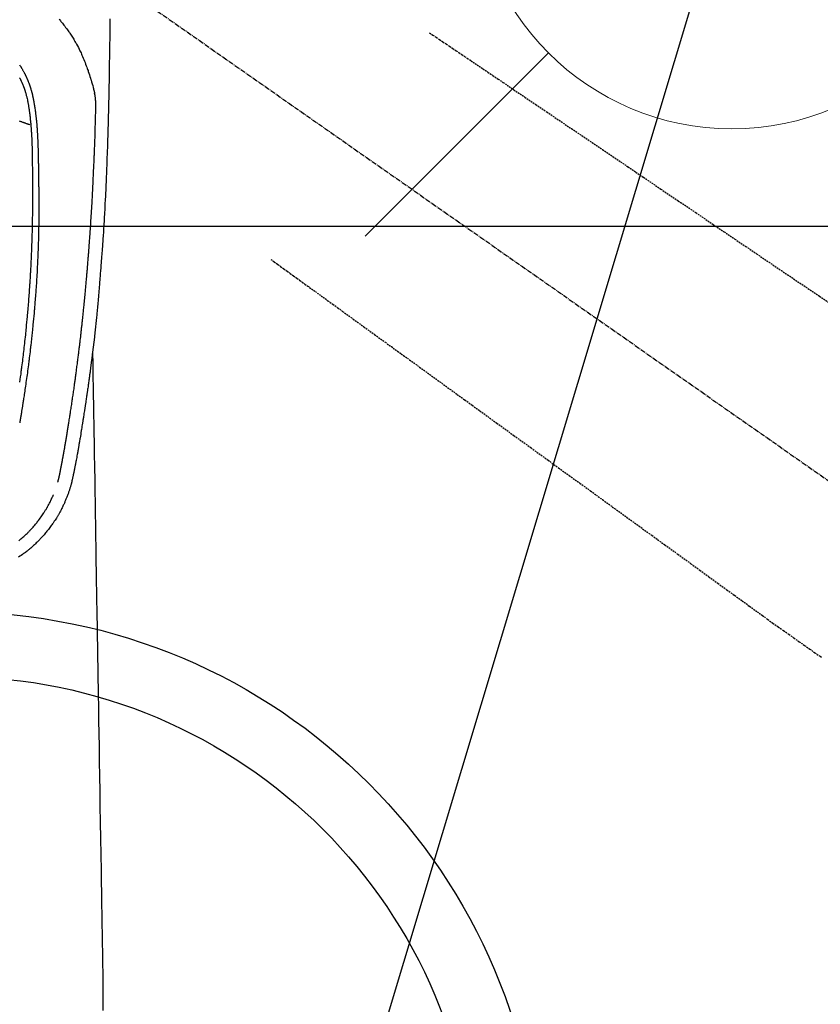
# Model space of a CAD drawing. Units: millimetres. Extents: x -109 to 26472, y -120 to 8847.
# Drawn here: x 15569 to 15692, y 7118 to 7270 of the extents above; entities that cross this region are included whole.
import ezdxf

# ---------------------------------------------------------------- set-up
doc = ezdxf.new("R2010")
doc.units = ezdxf.units.MM
doc.linetypes.add('CENTER2', pattern=[1.125, 0.75, -0.125, 0.125, -0.125])
doc.linetypes.add('HIDDEN', pattern=[0.375, 0.25, -0.125])
for name, color, linetype in [('126-甲板', 2, 'Continuous'), ('150-機器', 8, 'Continuous'), ('160-文字', 254, 'Continuous')]:
    doc.layers.add(name, color=color, linetype=linetype)
doc.styles.add('KH001', font='txt')
doc.dimstyles.new('KH1xx030', dxfattribs={"dimscale": 30, "dimtxt": 2, "dimasz": 0.6, "dimexe": 0.3, "dimexo": 1.2, "dimgap": 0.5, "dimtad": 3, "dimdec": 1, "dimdsep": 46, "dimlunit": 6, "dimtxsty": 'KH001', "dimblk": 'DOT', "dimcen": 1, "dimdle": 1, "dimclrd": 256, "dimclre": 256, "dimclrt": 256, "dimadec": 0, "dimazin": 0, "dimtfac": 1, "dimtdec": 1, "dimtix": 1, "dimtmove": 2, "dimatfit": 3, "dimldrblk": 'CLOSEDBLANK', "dimfxl": 1, "dimtolj": 1, "dimtzin": 0, "dimlwd": -1, "dimlwe": -1, "dimarcsym": 0})

# ---------------------------------------------------------------- blocks, each defined once
blk = doc.blocks.new('F402_H')
at = {"layer": '150-機器', "color": 13, "linetype": 'CENTER2'}
blk.add_line((0, 0), (-244.02, -170.86), dxfattribs=at)
at = {"layer": '150-機器', "color": 13, "linetype": 'Continuous'}
for points in [[(-24.04, -23.13), (-24.03, -23.55), (-24.03, -23.96), (-24.02, -24.38), (-24.02, -24.79), (-24.01, -25.53), (-24, -26.27), (-23.99, -27.01), (-23.97, -27.75), (-23.97, -28.11), (-23.96, -28.47), (-23.96, -28.83), (-23.95, -29.19), (-23.94, -29.77), (-23.93, -30.34), (-23.92, -30.91), (-23.91, -31.49), (-23.91, -31.97), (-23.9, -32.45), (-23.89, -32.92), (-23.88, -33.4), (-23.87, -33.89), (-23.86, -34.37), (-23.85, -34.85), (-23.84, -35.33), (-23.82, -36.03), (-23.81, -36.74), (-23.79, -37.44), (-23.77, -38.14), (-23.77, -38.33), (-23.77, -38.51), (-23.76, -38.7), (-23.76, -38.89), (-23.75, -39.14), (-23.75, -39.4), (-23.74, -39.66), (-23.73, -39.92), (-23.73, -40.25), (-23.72, -40.59), (-23.71, -40.93), (-23.69, -41.26), (-23.68, -41.7), (-23.67, -42.13), (-23.65, -42.56), (-23.64, -42.99), (-23.62, -43.51), (-23.6, -44.04), (-23.58, -44.56), (-23.56, -45.08), (-23.54, -45.71), (-23.52, -46.33), (-23.49, -46.95), (-23.47, -47.57), (-23.45, -47.96), (-23.44, -48.34), (-23.42, -48.73), (-23.4, -49.11), (-23.38, -49.59), (-23.36, -50.08), (-23.33, -50.56), (-23.31, -51.04), (-23.27, -51.75), (-23.23, -52.46), (-23.19, -53.18), (-23.15, -53.89), (-23.13, -54.18), (-23.12, -54.47), (-23.1, -54.76), (-23.08, -55.06), (-23.05, -55.58), (-23.02, -56.1), (-22.98, -56.62), (-22.95, -57.15), (-22.92, -57.53), (-22.89, -57.91), (-22.87, -58.3), (-22.84, -58.68), (-22.82, -58.97), (-22.8, -59.26), (-22.78, -59.55), (-22.75, -59.84), (-22.73, -60.17), (-22.7, -60.5), (-22.68, -60.84), (-22.65, -61.17), (-22.62, -61.61), (-22.58, -62.04), (-22.55, -62.47), (-22.51, -62.9), (-22.48, -63.19), (-22.46, -63.48), (-22.43, -63.76), (-22.41, -64.05), (-22.36, -64.68), (-22.32, -65.3), (-22.28, -65.93), (-22.23, -66.56), (-22.18, -67.1), (-22.13, -67.64), (-22.07, -68.17), (-22.01, -68.71), (-21.99, -68.93), (-21.97, -69.15), (-21.95, -69.38), (-21.92, -69.6), (-21.9, -69.84), (-21.87, -70.08), (-21.85, -70.32), (-21.82, -70.56), (-21.79, -70.8), (-21.77, -71.04), (-21.74, -71.27), (-21.71, -71.51), (-21.63, -72.29), (-21.54, -73.06), (-21.45, -73.84), (-21.35, -74.61), (-21.33, -74.77), (-21.31, -74.93), (-21.29, -75.1), (-21.27, -75.26), (-21.26, -75.36), (-21.25, -75.47), (-21.23, -75.57), (-21.22, -75.68), (-21.21, -75.79), (-21.19, -75.9), (-21.18, -76.01), (-21.16, -76.12), (-21.15, -76.22), (-21.14, -76.33), (-21.12, -76.43), (-21.11, -76.54), (-21.1, -76.63), (-21.08, -76.72), (-21.07, -76.82), (-21.06, -76.91), (-21.04, -77.03), (-21.03, -77.15), (-21.01, -77.28), (-21, -77.4), (-20.98, -77.54), (-20.96, -77.69), (-20.94, -77.83), (-20.92, -77.97), (-20.9, -78.13), (-20.88, -78.28), (-20.86, -78.43), (-20.84, -78.58), (-20.81, -78.76), (-20.79, -78.93), (-20.77, -79.1), (-20.74, -79.28), (-20.73, -79.4), (-20.71, -79.52), (-20.69, -79.65), (-20.67, -79.77), (-20.65, -79.96), (-20.62, -80.15), (-20.59, -80.34), (-20.56, -80.53), (-20.55, -80.63), (-20.54, -80.72), (-20.52, -80.82), (-20.51, -80.92), (-20.49, -81.03), (-20.48, -81.15), (-20.46, -81.27), (-20.44, -81.38), (-20.42, -81.56), (-20.39, -81.74), (-20.36, -81.92), (-20.34, -82.1), (-20.31, -82.25), (-20.29, -82.41), (-20.27, -82.56), (-20.24, -82.71), (-20.23, -82.82), (-20.21, -82.93), (-20.19, -83.04), (-20.18, -83.15), (-20.16, -83.28), (-20.14, -83.41), (-20.12, -83.54), (-20.1, -83.67), (-20.06, -83.89), (-20.03, -84.1), (-20, -84.32), (-19.96, -84.54), (-19.94, -84.68), (-19.92, -84.83), (-19.9, -84.97), (-19.87, -85.11), (-19.85, -85.23), (-19.83, -85.35), (-19.82, -85.47), (-19.8, -85.59), (-19.76, -85.82), (-19.72, -86.04), (-19.69, -86.27), (-19.65, -86.49), (-19.64, -86.55), (-19.63, -86.61), (-19.62, -86.67), (-19.61, -86.74), (-19.56, -87.02), (-19.52, -87.31), (-19.47, -87.6), (-19.42, -87.89), (-19.41, -87.95), (-19.4, -88), (-19.39, -88.06), (-19.38, -88.12), (-19.35, -88.28), (-19.33, -88.44), (-19.3, -88.59), (-19.28, -88.75), (-19.26, -88.84), (-19.24, -88.94), (-19.23, -89.03), (-19.21, -89.13), (-19.19, -89.24), (-19.17, -89.35), (-19.16, -89.45), (-19.14, -89.56), (-19.11, -89.71), (-19.09, -89.86), (-19.06, -90.01), (-19.03, -90.15), (-19.02, -90.22), (-19.01, -90.29), (-19, -90.36), (-18.99, -90.42), (-18.95, -90.64), (-18.91, -90.85), (-18.87, -91.07), (-18.83, -91.28), (-18.81, -91.37), (-18.79, -91.46), (-18.78, -91.55), (-18.76, -91.64), (-18.74, -91.73), (-18.72, -91.83), (-18.7, -91.93), (-18.69, -92.02), (-18.67, -92.09), (-18.66, -92.17), (-18.64, -92.24), (-18.63, -92.31), (-18.61, -92.41), (-18.59, -92.51), (-18.57, -92.61), (-18.55, -92.71), (-18.53, -92.79), (-18.52, -92.86), (-18.5, -92.93), (-18.49, -93.01), (-18.46, -93.11), (-18.44, -93.21), (-18.42, -93.32), (-18.4, -93.42), (-18.39, -93.47), (-18.38, -93.51), (-18.37, -93.56), (-18.36, -93.61), (-18.34, -93.7), (-18.32, -93.8), (-18.3, -93.89), (-18.28, -93.99), (-18.27, -94.04), (-18.26, -94.09), (-18.25, -94.14), (-18.24, -94.19), (-18.23, -94.25), (-18.21, -94.32), (-18.2, -94.38), (-18.18, -94.44), (-18.17, -94.49), (-18.16, -94.54), (-18.15, -94.59), (-18.14, -94.64), (-18.13, -94.68), (-18.12, -94.71), (-18.11, -94.74), (-18.1, -94.78), (-18.09, -94.81), (-18.08, -94.85), (-18.08, -94.88), (-18.07, -94.92)], [(-16.18, -23.2), (-16.28, -23.32), (-16.38, -23.44), (-16.48, -23.55), (-16.58, -23.67), (-16.7, -23.82), (-16.82, -23.97), (-16.94, -24.12), (-17.06, -24.27), (-17.2, -24.46), (-17.34, -24.64), (-17.47, -24.83), (-17.61, -25.02), (-17.69, -25.14), (-17.77, -25.26), (-17.85, -25.37), (-17.93, -25.49), (-18.04, -25.65), (-18.14, -25.8), (-18.24, -25.96), (-18.34, -26.12), (-18.44, -26.28), (-18.54, -26.45), (-18.64, -26.62), (-18.74, -26.79), (-18.78, -26.86), (-18.82, -26.93), (-18.86, -27.01), (-18.9, -27.08), (-19.03, -27.33), (-19.16, -27.57), (-19.29, -27.82), (-19.41, -28.07), (-19.49, -28.24), (-19.57, -28.41), (-19.65, -28.58), (-19.72, -28.75), (-19.82, -28.98), (-19.91, -29.2), (-20, -29.43), (-20.09, -29.66), (-20.19, -29.9), (-20.28, -30.14), (-20.37, -30.38), (-20.47, -30.62), (-20.53, -30.79), (-20.59, -30.95), (-20.65, -31.12), (-20.7, -31.29), (-20.79, -31.54), (-20.87, -31.79), (-20.95, -32.04), (-21.03, -32.29), (-21.05, -32.36), (-21.08, -32.44), (-21.1, -32.51), (-21.12, -32.59), (-21.2, -32.87), (-21.29, -33.16), (-21.37, -33.44), (-21.44, -33.73), (-21.48, -33.88), (-21.52, -34.03), (-21.56, -34.18), (-21.6, -34.33), (-21.62, -34.4), (-21.63, -34.48), (-21.65, -34.56), (-21.67, -34.63)], [(-10.08, -30.26), (-10.15, -30.35), (-10.21, -30.44), (-10.27, -30.53), (-10.28, -30.56), (-10.3, -30.58), (-10.31, -30.6), (-10.33, -30.62), (-10.36, -30.67), (-10.38, -30.72), (-10.41, -30.77), (-10.44, -30.81), (-10.48, -30.89), (-10.52, -30.96), (-10.56, -31.03), (-10.6, -31.1), (-10.65, -31.18), (-10.69, -31.27), (-10.74, -31.35), (-10.78, -31.44), (-10.81, -31.48), (-10.83, -31.53), (-10.86, -31.58), (-10.88, -31.63), (-10.9, -31.67), (-10.93, -31.71), (-10.95, -31.75), (-10.97, -31.79), (-10.98, -31.83), (-11, -31.87), (-11.02, -31.9), (-11.04, -31.94), (-11.06, -32), (-11.09, -32.06), (-11.12, -32.12), (-11.15, -32.18), (-11.15, -32.19), (-11.16, -32.2), (-11.16, -32.21), (-11.17, -32.22), (-11.19, -32.27), (-11.21, -32.32), (-11.23, -32.37), (-11.25, -32.42), (-11.27, -32.46), (-11.3, -32.51), (-11.32, -32.56), (-11.34, -32.61), (-11.36, -32.66), (-11.38, -32.72), (-11.4, -32.77), (-11.42, -32.82), (-11.45, -32.9), (-11.48, -32.98), (-11.52, -33.06), (-11.55, -33.14), (-11.57, -33.22), (-11.6, -33.29), (-11.63, -33.37), (-11.65, -33.44), (-11.67, -33.48), (-11.68, -33.53), (-11.7, -33.57), (-11.71, -33.62), (-11.73, -33.67), (-11.75, -33.72), (-11.76, -33.76), (-11.78, -33.81), (-11.79, -33.86), (-11.81, -33.91), (-11.82, -33.96), (-11.84, -34.01), (-11.85, -34.08), (-11.87, -34.14), (-11.89, -34.21), (-11.91, -34.27), (-11.92, -34.32), (-11.93, -34.36), (-11.95, -34.4), (-11.96, -34.45), (-11.97, -34.48), (-11.97, -34.51), (-11.98, -34.55), (-11.99, -34.58), (-12.01, -34.64), (-12.02, -34.69), (-12.03, -34.75), (-12.05, -34.8), (-12.06, -34.85), (-12.07, -34.9), (-12.08, -34.95), (-12.09, -35), (-12.11, -35.06), (-12.12, -35.12), (-12.13, -35.18), (-12.15, -35.25), (-12.16, -35.3), (-12.17, -35.36), (-12.18, -35.42), (-12.19, -35.48), (-12.2, -35.51), (-12.21, -35.55), (-12.22, -35.59), (-12.22, -35.63), (-12.24, -35.69), (-12.25, -35.74), (-12.26, -35.8), (-12.27, -35.86), (-12.29, -35.98), (-12.31, -36.1), (-12.33, -36.22), (-12.35, -36.34), (-12.36, -36.41), (-12.37, -36.48), (-12.39, -36.55), (-12.4, -36.63), (-12.41, -36.68), (-12.41, -36.73), (-12.42, -36.78), (-12.43, -36.83), (-12.45, -37), (-12.48, -37.17), (-12.5, -37.34), (-12.53, -37.51), (-12.54, -37.62), (-12.56, -37.74), (-12.57, -37.85), (-12.58, -37.96), (-12.59, -38.05), (-12.6, -38.13), (-12.61, -38.21), (-12.62, -38.3), (-12.63, -38.37), (-12.64, -38.44), (-12.65, -38.51), (-12.66, -38.58), (-12.67, -38.7), (-12.68, -38.82), (-12.69, -38.94), (-12.7, -39.06), (-12.71, -39.14), (-12.72, -39.22), (-12.73, -39.3), (-12.73, -39.38), (-12.74, -39.45), (-12.74, -39.52), (-12.75, -39.59), (-12.76, -39.66), (-12.77, -39.78), (-12.77, -39.89), (-12.78, -40.01), (-12.79, -40.12), (-12.8, -40.19), (-12.8, -40.26), (-12.81, -40.34), (-12.81, -40.41), (-12.82, -40.54), (-12.83, -40.68), (-12.84, -40.82), (-12.85, -40.95), (-12.85, -41.07), (-12.86, -41.18), (-12.86, -41.3), (-12.87, -41.41), (-12.88, -41.53), (-12.88, -41.65), (-12.89, -41.77), (-12.89, -41.89), (-12.9, -41.98), (-12.9, -42.06), (-12.9, -42.14), (-12.91, -42.23), (-12.91, -42.35), (-12.92, -42.47), (-12.92, -42.58), (-12.92, -42.7), (-12.93, -42.78), (-12.93, -42.86), (-12.93, -42.94), (-12.93, -43.01), (-12.94, -43.09), (-12.94, -43.17), (-12.94, -43.25), (-12.94, -43.33), (-12.94, -43.39), (-12.95, -43.45), (-12.95, -43.5), (-12.95, -43.56), (-12.95, -43.61), (-12.95, -43.66), (-12.95, -43.71), (-12.95, -43.75), (-12.96, -43.83), (-12.96, -43.91), (-12.96, -43.99), (-12.96, -44.07), (-12.96, -44.11), (-12.96, -44.16), (-12.96, -44.21), (-12.97, -44.26), (-12.97, -44.33), (-12.97, -44.4), (-12.97, -44.47), (-12.97, -44.54), (-12.97, -44.66), (-12.97, -44.78), (-12.98, -44.9), (-12.98, -45.02), (-12.98, -45.12), (-12.98, -45.22), (-12.98, -45.31), (-12.98, -45.41), (-12.99, -45.5), (-12.99, -45.6), (-12.99, -45.69), (-12.99, -45.79), (-12.99, -45.87), (-12.99, -45.95), (-12.99, -46.03), (-12.99, -46.1), (-12.99, -46.16), (-12.99, -46.21), (-12.99, -46.27), (-13, -46.32), (-13, -46.4), (-13, -46.48), (-13, -46.55), (-13, -46.63), (-13, -46.86), (-13.01, -47.08), (-13.01, -47.31), (-13.01, -47.54), (-13.01, -47.6), (-13.01, -47.66), (-13.01, -47.72), (-13.01, -47.78), (-13.02, -47.99), (-13.02, -48.19), (-13.02, -48.39), (-13.03, -48.6), (-13.03, -48.79), (-13.03, -48.97), (-13.04, -49.16), (-13.04, -49.35), (-13.04, -49.49), (-13.05, -49.64), (-13.05, -49.78), (-13.05, -49.92), (-13.05, -50.01), (-13.05, -50.09), (-13.05, -50.17), (-13.05, -50.26), (-13.05, -50.45), (-13.06, -50.64), (-13.06, -50.84), (-13.06, -51.03), (-13.06, -51.11), (-13.06, -51.2), (-13.06, -51.28), (-13.06, -51.37), (-13.06, -51.51), (-13.06, -51.66), (-13.06, -51.8), (-13.06, -51.94), (-13.06, -52.07), (-13.06, -52.2), (-13.06, -52.33), (-13.06, -52.46), (-13.06, -52.65), (-13.06, -52.85), (-13.06, -53.04), (-13.06, -53.23), (-13.06, -53.47), (-13.05, -53.71), (-13.05, -53.95), (-13.05, -54.19), (-13.05, -54.25), (-13.05, -54.31), (-13.05, -54.36), (-13.05, -54.42), (-13.04, -54.71), (-13.04, -55), (-13.03, -55.29), (-13.03, -55.58), (-13.03, -55.74), (-13.02, -55.89), (-13.02, -56.05), (-13.02, -56.2), (-13.01, -56.45), (-13, -56.7), (-13, -56.95), (-12.99, -57.21), (-12.99, -57.41), (-12.98, -57.61), (-12.97, -57.82), (-12.97, -58.02), (-12.96, -58.24), (-12.95, -58.45), (-12.94, -58.67), (-12.94, -58.88), (-12.93, -59.13), (-12.92, -59.38), (-12.91, -59.63), (-12.9, -59.88), (-12.89, -60.09), (-12.88, -60.29), (-12.87, -60.5), (-12.86, -60.7), (-12.85, -60.91), (-12.84, -61.11), (-12.83, -61.31), (-12.82, -61.52), (-12.81, -61.79), (-12.79, -62.07), (-12.78, -62.34), (-12.76, -62.62), (-12.75, -62.85), (-12.74, -63.07), (-12.72, -63.3), (-12.71, -63.52), (-12.7, -63.64), (-12.69, -63.76), (-12.69, -63.88), (-12.68, -64), (-12.66, -64.31), (-12.64, -64.62), (-12.61, -64.93), (-12.59, -65.25), (-12.58, -65.46), (-12.56, -65.68), (-12.55, -65.89), (-12.53, -66.11), (-12.52, -66.21), (-12.51, -66.31), (-12.51, -66.41), (-12.5, -66.51), (-12.47, -66.89), (-12.44, -67.27), (-12.41, -67.65), (-12.37, -68.02), (-12.36, -68.16), (-12.35, -68.31), (-12.34, -68.45), (-12.33, -68.59), (-12.29, -69.03), (-12.24, -69.48), (-12.2, -69.92), (-12.16, -70.37), (-12.13, -70.65), (-12.1, -70.94), (-12.07, -71.23), (-12.04, -71.52), (-12.02, -71.74), (-12, -71.95), (-11.97, -72.17), (-11.95, -72.39), (-11.93, -72.55), (-11.91, -72.72), (-11.89, -72.89), (-11.88, -73.05), (-11.86, -73.23), (-11.84, -73.41), (-11.81, -73.59), (-11.79, -73.76), (-11.77, -73.97), (-11.75, -74.17), (-11.72, -74.38), (-11.7, -74.58), (-11.66, -74.88), (-11.63, -75.18), (-11.59, -75.48), (-11.55, -75.78), (-11.53, -75.97), (-11.5, -76.17), (-11.48, -76.36), (-11.45, -76.55), (-11.41, -76.86), (-11.37, -77.17), (-11.33, -77.48), (-11.29, -77.79), (-11.25, -78.09), (-11.21, -78.39), (-11.17, -78.69), (-11.13, -78.99), (-11.08, -79.28), (-11.04, -79.56), (-11, -79.85), (-10.96, -80.14), (-10.92, -80.4), (-10.89, -80.65), (-10.85, -80.91), (-10.81, -81.17), (-10.78, -81.37), (-10.75, -81.57), (-10.71, -81.78), (-10.68, -81.98), (-10.66, -82.13), (-10.64, -82.28), (-10.61, -82.43), (-10.59, -82.58), (-10.58, -82.66), (-10.56, -82.75), (-10.55, -82.84), (-10.53, -82.93), (-10.49, -83.19), (-10.45, -83.45), (-10.41, -83.71), (-10.37, -83.97), (-10.34, -84.12), (-10.32, -84.27), (-10.29, -84.42), (-10.27, -84.57), (-10.24, -84.72), (-10.22, -84.87), (-10.19, -85.02), (-10.17, -85.17), (-10.14, -85.34), (-10.11, -85.52)], [(-10.09, -32.24), (-10.12, -32.3), (-10.15, -32.36), (-10.19, -32.42), (-10.22, -32.48), (-10.24, -32.54), (-10.27, -32.59), (-10.3, -32.65), (-10.32, -32.71), (-10.36, -32.78), (-10.39, -32.85), (-10.42, -32.92), (-10.46, -32.99), (-10.48, -33.06), (-10.51, -33.12), (-10.54, -33.18), (-10.56, -33.24), (-10.59, -33.3), (-10.61, -33.36), (-10.63, -33.42), (-10.66, -33.47), (-10.68, -33.53), (-10.7, -33.59), (-10.72, -33.64), (-10.74, -33.7), (-10.76, -33.75), (-10.78, -33.81), (-10.8, -33.86), (-10.82, -33.91), (-10.83, -33.96), (-10.85, -34.02), (-10.87, -34.07), (-10.89, -34.12), (-10.91, -34.19), (-10.93, -34.25), (-10.95, -34.32), (-10.97, -34.38), (-11.01, -34.5), (-11.04, -34.62), (-11.07, -34.73), (-11.1, -34.85), (-11.13, -34.96), (-11.16, -35.08), (-11.19, -35.19), (-11.22, -35.3), (-11.26, -35.47), (-11.3, -35.64), (-11.33, -35.81), (-11.36, -35.97), (-11.39, -36.09), (-11.41, -36.2), (-11.43, -36.32), (-11.45, -36.43), (-11.47, -36.57), (-11.49, -36.72), (-11.51, -36.86), (-11.54, -37), (-11.56, -37.13), (-11.57, -37.26), (-11.59, -37.4), (-11.61, -37.53), (-11.62, -37.6), (-11.63, -37.67), (-11.64, -37.74), (-11.65, -37.82), (-11.67, -37.98), (-11.69, -38.14), (-11.71, -38.3), (-11.72, -38.46), (-11.74, -38.6), (-11.75, -38.74), (-11.77, -38.87), (-11.78, -39.01), (-11.79, -39.15), (-11.81, -39.29), (-11.82, -39.43), (-11.83, -39.57), (-11.84, -39.69), (-11.85, -39.82), (-11.86, -39.94), (-11.87, -40.06), (-11.88, -40.23), (-11.89, -40.39), (-11.9, -40.55), (-11.91, -40.71), (-11.92, -40.87), (-11.93, -41.03), (-11.94, -41.2), (-11.95, -41.36), (-11.96, -41.46), (-11.96, -41.56), (-11.97, -41.66), (-11.97, -41.76), (-11.98, -41.93), (-11.98, -42.1), (-11.99, -42.27), (-12, -42.44), (-12, -42.57), (-12, -42.7), (-12.01, -42.83), (-12.01, -42.97), (-12.02, -43.22), (-12.03, -43.48), (-12.03, -43.73), (-12.04, -43.99), (-12.04, -44.19), (-12.04, -44.4), (-12.05, -44.6), (-12.05, -44.81), (-12.05, -44.96), (-12.05, -45.11), (-12.05, -45.26), (-12.05, -45.41), (-12.05, -45.63), (-12.05, -45.85), (-12.06, -46.07), (-12.06, -46.29), (-12.06, -46.41), (-12.06, -46.53), (-12.06, -46.65), (-12.06, -46.77), (-12.06, -46.87), (-12.06, -46.97), (-12.06, -47.06), (-12.06, -47.16), (-12.06, -47.29), (-12.06, -47.42), (-12.06, -47.55), (-12.06, -47.68), (-12.06, -47.87), (-12.06, -48.06), (-12.06, -48.25), (-12.06, -48.45), (-12.06, -48.49), (-12.06, -48.53), (-12.06, -48.57), (-12.06, -48.62), (-12.06, -48.88), (-12.06, -49.15), (-12.07, -49.42), (-12.07, -49.68), (-12.07, -49.83), (-12.07, -49.97), (-12.07, -50.12), (-12.07, -50.26), (-12.07, -50.42), (-12.07, -50.57), (-12.07, -50.73), (-12.07, -50.88), (-12.07, -51.03), (-12.07, -51.17), (-12.07, -51.31), (-12.07, -51.45), (-12.07, -51.59), (-12.07, -51.72), (-12.07, -51.85), (-12.07, -51.98), (-12.07, -52.09), (-12.07, -52.2), (-12.07, -52.31), (-12.07, -52.42), (-12.07, -52.6), (-12.07, -52.78), (-12.06, -52.95), (-12.06, -53.13), (-12.06, -53.35), (-12.06, -53.56), (-12.05, -53.78), (-12.05, -53.99), (-12.05, -54.21), (-12.04, -54.43), (-12.04, -54.64), (-12.04, -54.86), (-12.03, -54.94), (-12.03, -55.02), (-12.03, -55.1), (-12.03, -55.18), (-12.03, -55.34), (-12.02, -55.5), (-12.02, -55.66), (-12.02, -55.82), (-12.01, -55.98), (-12.01, -56.15), (-12, -56.32), (-12, -56.49), (-11.99, -56.65), (-11.99, -56.81), (-11.99, -56.97), (-11.98, -57.13), (-11.97, -57.4), (-11.96, -57.67), (-11.95, -57.94), (-11.94, -58.21), (-11.94, -58.34), (-11.94, -58.47), (-11.93, -58.6), (-11.93, -58.73), (-11.92, -58.93), (-11.91, -59.14), (-11.9, -59.34), (-11.89, -59.55), (-11.88, -59.74), (-11.88, -59.93), (-11.87, -60.12), (-11.86, -60.32), (-11.85, -60.5), (-11.84, -60.68), (-11.83, -60.86), (-11.82, -61.04), (-11.81, -61.36), (-11.79, -61.68), (-11.77, -62), (-11.76, -62.33), (-11.75, -62.48), (-11.74, -62.63), (-11.73, -62.79), (-11.72, -62.94), (-11.7, -63.21), (-11.69, -63.47), (-11.67, -63.74), (-11.65, -64), (-11.64, -64.15), (-11.63, -64.31), (-11.62, -64.46), (-11.61, -64.61), (-11.59, -64.9), (-11.57, -65.19), (-11.55, -65.48), (-11.53, -65.77), (-11.51, -66.05), (-11.49, -66.33), (-11.47, -66.6), (-11.45, -66.88), (-11.42, -67.18), (-11.4, -67.47), (-11.37, -67.77), (-11.35, -68.07), (-11.33, -68.33), (-11.3, -68.6), (-11.28, -68.86), (-11.26, -69.13), (-11.22, -69.56), (-11.18, -69.99), (-11.13, -70.42), (-11.09, -70.85), (-11.07, -71.12), (-11.04, -71.39), (-11.01, -71.67), (-10.98, -71.94), (-10.95, -72.28), (-10.91, -72.62), (-10.87, -72.96), (-10.84, -73.29), (-10.8, -73.6), (-10.77, -73.91), (-10.73, -74.22), (-10.69, -74.53), (-10.66, -74.82), (-10.63, -75.1), (-10.59, -75.39), (-10.56, -75.68), (-10.52, -75.98), (-10.48, -76.28), (-10.44, -76.58), (-10.4, -76.88), (-10.38, -77.06), (-10.36, -77.24), (-10.33, -77.42), (-10.31, -77.6), (-10.26, -78), (-10.2, -78.41), (-10.14, -78.81), (-10.09, -79.22)], [(-16, -94.68), (-16.01, -94.64), (-16.02, -94.59), (-16.04, -94.55), (-16.05, -94.51), (-16.05, -94.48), (-16.06, -94.45), (-16.07, -94.43), (-16.07, -94.4), (-16.08, -94.37), (-16.09, -94.34), (-16.1, -94.31), (-16.11, -94.27), (-16.11, -94.24), (-16.12, -94.21), (-16.13, -94.18), (-16.14, -94.14), (-16.15, -94.1), (-16.16, -94.07), (-16.17, -94.03), (-16.18, -93.99), (-16.18, -93.95), (-16.19, -93.92), (-16.2, -93.89), (-16.2, -93.86), (-16.21, -93.82), (-16.22, -93.78), (-16.23, -93.74), (-16.24, -93.7), (-16.25, -93.67), (-16.25, -93.64), (-16.26, -93.61), (-16.27, -93.58), (-16.27, -93.54), (-16.28, -93.51), (-16.29, -93.47), (-16.3, -93.44), (-16.31, -93.37), (-16.32, -93.31), (-16.33, -93.25), (-16.34, -93.19), (-16.35, -93.14), (-16.36, -93.1), (-16.37, -93.05), (-16.38, -93), (-16.39, -92.96), (-16.4, -92.91), (-16.41, -92.87), (-16.41, -92.82), (-16.42, -92.77), (-16.43, -92.73), (-16.44, -92.68), (-16.45, -92.64), (-16.46, -92.58), (-16.47, -92.52), (-16.48, -92.47), (-16.49, -92.41), (-16.5, -92.36), (-16.51, -92.31), (-16.52, -92.26), (-16.53, -92.21), (-16.54, -92.14), (-16.56, -92.07), (-16.57, -92.01), (-16.58, -91.94), (-16.59, -91.89), (-16.6, -91.84), (-16.61, -91.79), (-16.62, -91.74), (-16.63, -91.7), (-16.64, -91.66), (-16.65, -91.62), (-16.65, -91.58), (-16.66, -91.53), (-16.67, -91.49), (-16.68, -91.44), (-16.69, -91.4), (-16.7, -91.36), (-16.7, -91.32), (-16.71, -91.29), (-16.72, -91.25), (-16.72, -91.21), (-16.73, -91.17), (-16.74, -91.13), (-16.74, -91.1), (-16.75, -91.07), (-16.76, -91.03), (-16.76, -91), (-16.77, -90.97), (-16.78, -90.89), (-16.8, -90.81), (-16.81, -90.73), (-16.83, -90.65), (-16.83, -90.63), (-16.84, -90.61), (-16.84, -90.59), (-16.84, -90.57), (-16.85, -90.52), (-16.86, -90.47), (-16.87, -90.42), (-16.88, -90.37), (-16.89, -90.32), (-16.9, -90.27), (-16.91, -90.22), (-16.91, -90.17), (-16.92, -90.14), (-16.93, -90.1), (-16.93, -90.06), (-16.94, -90.02), (-16.95, -89.99), (-16.95, -89.97), (-16.96, -89.94), (-16.96, -89.91), (-16.97, -89.86), (-16.98, -89.82), (-16.99, -89.77), (-16.99, -89.72), (-17.01, -89.66), (-17.02, -89.59), (-17.03, -89.53), (-17.04, -89.47), (-17.05, -89.43), (-17.05, -89.38), (-17.06, -89.34), (-17.07, -89.3), (-17.07, -89.26), (-17.08, -89.22), (-17.09, -89.19), (-17.09, -89.15), (-17.1, -89.12), (-17.1, -89.09), (-17.11, -89.05), (-17.11, -89.02), (-17.12, -88.99), (-17.12, -88.96), (-17.13, -88.93), (-17.14, -88.9), (-17.14, -88.86), (-17.15, -88.82), (-17.16, -88.78), (-17.16, -88.74), (-17.17, -88.71), (-17.17, -88.67), (-17.18, -88.64), (-17.19, -88.6), (-17.19, -88.56), (-17.2, -88.52), (-17.21, -88.48), (-17.21, -88.44), (-17.22, -88.41), (-17.22, -88.38), (-17.23, -88.35), (-17.23, -88.32), (-17.24, -88.28), (-17.25, -88.23), (-17.26, -88.19), (-17.26, -88.14), (-17.27, -88.1), (-17.28, -88.05), (-17.29, -88.01), (-17.29, -87.96), (-17.3, -87.92), (-17.31, -87.88), (-17.31, -87.84), (-17.32, -87.8), (-17.33, -87.75), (-17.34, -87.71), (-17.34, -87.67), (-17.35, -87.63), (-17.36, -87.58), (-17.36, -87.54), (-17.37, -87.5), (-17.38, -87.46), (-17.38, -87.43), (-17.39, -87.4), (-17.39, -87.37), (-17.4, -87.34), (-17.4, -87.3), (-17.41, -87.27), (-17.41, -87.23), (-17.42, -87.19), (-17.43, -87.15), (-17.43, -87.12), (-17.44, -87.08), (-17.45, -87.04), (-17.45, -87.01), (-17.46, -86.97), (-17.46, -86.94), (-17.47, -86.9), (-17.48, -86.86), (-17.48, -86.83), (-17.49, -86.79), (-17.49, -86.75), (-17.5, -86.71), (-17.51, -86.66), (-17.51, -86.62), (-17.52, -86.57), (-17.53, -86.54), (-17.53, -86.51), (-17.54, -86.47), (-17.54, -86.44), (-17.55, -86.41), (-17.55, -86.38), (-17.56, -86.34), (-17.56, -86.31), (-17.57, -86.28), (-17.57, -86.25), (-17.58, -86.22), (-17.58, -86.19), (-17.59, -86.15), (-17.6, -86.12), (-17.6, -86.08), (-17.61, -86.04), (-17.61, -86), (-17.62, -85.96), (-17.63, -85.93), (-17.63, -85.89), (-17.64, -85.87), (-17.64, -85.84), (-17.65, -85.81), (-17.65, -85.78), (-17.66, -85.74), (-17.66, -85.7), (-17.67, -85.66), (-17.68, -85.62), (-17.68, -85.59), (-17.69, -85.55), (-17.69, -85.52), (-17.7, -85.49), (-17.73, -85.28), (-17.76, -85.06), (-17.8, -84.85), (-17.83, -84.63), (-17.86, -84.46), (-17.88, -84.29), (-17.91, -84.12), (-17.94, -83.96), (-17.97, -83.74), (-18, -83.53), (-18.04, -83.31), (-18.07, -83.1), (-18.1, -82.88), (-18.13, -82.67), (-18.17, -82.45), (-18.2, -82.24), (-18.23, -82.04), (-18.25, -81.85), (-18.28, -81.66), (-18.31, -81.46), (-18.34, -81.27), (-18.37, -81.08), (-18.39, -80.89), (-18.42, -80.69), (-18.45, -80.47), (-18.49, -80.25), (-18.52, -80.03), (-18.55, -79.81), (-18.57, -79.66), (-18.59, -79.51), (-18.61, -79.35), (-18.63, -79.2), (-18.65, -79.04), (-18.68, -78.89), (-18.7, -78.73), (-18.72, -78.57), (-18.74, -78.41), (-18.77, -78.24), (-18.79, -78.07), (-18.81, -77.91), (-18.83, -77.74), (-18.85, -77.57), (-18.88, -77.4), (-18.9, -77.24), (-18.93, -77.03), (-18.95, -76.83), (-18.98, -76.62), (-19.01, -76.42), (-19.03, -76.24), (-19.05, -76.06), (-19.08, -75.89), (-19.1, -75.71), (-19.12, -75.51), (-19.15, -75.32), (-19.17, -75.13), (-19.2, -74.94), (-19.22, -74.77), (-19.24, -74.6), (-19.26, -74.44), (-19.28, -74.27), (-19.29, -74.13), (-19.31, -73.98), (-19.33, -73.84), (-19.35, -73.7), (-19.37, -73.54), (-19.38, -73.39), (-19.4, -73.23), (-19.42, -73.08), (-19.44, -72.91), (-19.46, -72.74), (-19.48, -72.57), (-19.5, -72.4), (-19.52, -72.27), (-19.53, -72.14), (-19.55, -72.01), (-19.56, -71.88), (-19.58, -71.71), (-19.6, -71.54), (-19.62, -71.37), (-19.64, -71.21), (-19.66, -71.04), (-19.67, -70.87), (-19.69, -70.7), (-19.71, -70.53), (-19.73, -70.39), (-19.74, -70.24), (-19.76, -70.1), (-19.77, -69.96), (-19.79, -69.81), (-19.81, -69.67), (-19.82, -69.53), (-19.84, -69.39), (-19.85, -69.23), (-19.87, -69.08), (-19.88, -68.92), (-19.9, -68.77), (-19.92, -68.58), (-19.94, -68.39), (-19.96, -68.2), (-19.98, -68.01), (-20, -67.81), (-20.02, -67.61), (-20.04, -67.4), (-20.06, -67.2), (-20.07, -67.1), (-20.08, -67.01), (-20.09, -66.91), (-20.1, -66.81), (-20.11, -66.7), (-20.12, -66.6), (-20.13, -66.49), (-20.14, -66.38), (-20.15, -66.25), (-20.17, -66.11), (-20.18, -65.97), (-20.19, -65.84), (-20.22, -65.54), (-20.25, -65.24), (-20.28, -64.93), (-20.3, -64.63), (-20.32, -64.47), (-20.33, -64.3), (-20.35, -64.13), (-20.36, -63.97), (-20.38, -63.72), (-20.4, -63.48), (-20.43, -63.23), (-20.45, -62.99), (-20.46, -62.88), (-20.47, -62.76), (-20.48, -62.65), (-20.49, -62.54), (-20.5, -62.36), (-20.52, -62.19), (-20.53, -62.01), (-20.55, -61.83), (-20.57, -61.6), (-20.58, -61.37), (-20.6, -61.13), (-20.62, -60.9), (-20.64, -60.68), (-20.66, -60.46), (-20.68, -60.24), (-20.7, -60.02), (-20.71, -59.83), (-20.73, -59.64), (-20.74, -59.45), (-20.76, -59.26), (-20.79, -58.88), (-20.81, -58.49), (-20.84, -58.11), (-20.87, -57.72), (-20.9, -57.39), (-20.92, -57.06), (-20.94, -56.73), (-20.97, -56.4), (-20.98, -56.16), (-21, -55.92), (-21.02, -55.68), (-21.03, -55.44), (-21.05, -55.2), (-21.07, -54.96), (-21.08, -54.72), (-21.1, -54.48), (-21.11, -54.24), (-21.13, -53.99), (-21.14, -53.75), (-21.16, -53.51), (-21.18, -53.25), (-21.19, -52.99), (-21.21, -52.73), (-21.22, -52.47), (-21.24, -52.21), (-21.25, -51.95), (-21.27, -51.69), (-21.28, -51.43), (-21.3, -51.21), (-21.31, -50.99), (-21.32, -50.77), (-21.33, -50.56), (-21.35, -50.27), (-21.36, -49.97), (-21.38, -49.68), (-21.39, -49.39), (-21.4, -49.15), (-21.42, -48.92), (-21.43, -48.68), (-21.44, -48.44), (-21.45, -48.18), (-21.46, -47.92), (-21.47, -47.67), (-21.48, -47.41), (-21.49, -47.19), (-21.5, -46.98), (-21.51, -46.76), (-21.52, -46.55), (-21.52, -46.47), (-21.52, -46.4), (-21.53, -46.32), (-21.53, -46.25), (-21.54, -45.94), (-21.56, -45.62), (-21.58, -45.31), (-21.59, -45), (-21.6, -44.82), (-21.61, -44.65), (-21.61, -44.48), (-21.62, -44.31), (-21.63, -44.12), (-21.63, -43.93), (-21.64, -43.74), (-21.65, -43.54), (-21.66, -43.38), (-21.66, -43.21), (-21.67, -43.05), (-21.68, -42.88), (-21.68, -42.76), (-21.69, -42.64), (-21.69, -42.52), (-21.7, -42.4), (-21.7, -42.18), (-21.71, -41.97), (-21.72, -41.76), (-21.73, -41.55), (-21.73, -41.4), (-21.74, -41.25), (-21.74, -41.11), (-21.75, -40.96), (-21.75, -40.77), (-21.76, -40.58), (-21.76, -40.39), (-21.77, -40.2), (-21.77, -40.03), (-21.78, -39.87), (-21.78, -39.7), (-21.79, -39.53), (-21.79, -39.44), (-21.79, -39.34), (-21.8, -39.25), (-21.8, -39.15), (-21.8, -39), (-21.81, -38.86), (-21.81, -38.71), (-21.81, -38.57), (-21.82, -38.47), (-21.82, -38.38), (-21.82, -38.28), (-21.82, -38.19), (-21.83, -37.98), (-21.84, -37.78), (-21.84, -37.58), (-21.85, -37.38), (-21.85, -37.2), (-21.85, -37.02), (-21.86, -36.83), (-21.86, -36.65), (-21.86, -36.47), (-21.85, -36.29), (-21.85, -36.11), (-21.84, -35.93), (-21.84, -35.87), (-21.84, -35.81), (-21.83, -35.75), (-21.83, -35.7), (-21.82, -35.61), (-21.81, -35.53), (-21.81, -35.45), (-21.8, -35.37), (-21.79, -35.29), (-21.77, -35.2), (-21.76, -35.12), (-21.75, -35.03), (-21.74, -34.99), (-21.73, -34.95), (-21.72, -34.9), (-21.72, -34.86), (-21.71, -34.82), (-21.7, -34.79), (-21.69, -34.75), (-21.69, -34.71), (-21.68, -34.69), (-21.68, -34.67), (-21.67, -34.65), (-21.67, -34.63)], [(-10.03, -38.91), (-10.11, -38.94), (-10.2, -38.97), (-10.28, -38.99), (-10.37, -39.02), (-10.45, -39.05), (-10.54, -39.08), (-10.62, -39.1), (-10.7, -39.13), (-10.78, -39.16), (-10.87, -39.19), (-10.95, -39.22), (-11.03, -39.25), (-11.11, -39.28), (-11.2, -39.31), (-11.28, -39.34), (-11.36, -39.37), (-11.44, -39.4), (-11.52, -39.43), (-11.6, -39.46), (-11.68, -39.49)], [(-21.35, -74.61), (-21.36, -75.23), (-21.37, -75.85), (-21.38, -76.46), (-21.39, -77.08), (-21.4, -77.7), (-21.41, -78.31), (-21.42, -78.93), (-21.43, -79.55), (-21.44, -80.07), (-21.45, -80.59), (-21.46, -81.11), (-21.47, -81.63), (-21.48, -82.36), (-21.49, -83.09), (-21.5, -83.82), (-21.51, -84.55), (-21.53, -85.48), (-21.55, -86.41), (-21.56, -87.34), (-21.58, -88.28), (-21.61, -90.31), (-21.64, -92.35), (-21.68, -94.39), (-21.71, -96.42), (-21.73, -97.57), (-21.75, -98.72), (-21.77, -99.87), (-21.79, -101.02), (-21.82, -102.94), (-21.85, -104.86), (-21.88, -106.78), (-21.91, -108.7), (-21.93, -110.13), (-21.96, -111.56), (-21.98, -113), (-22.01, -114.43), (-22.06, -117.68), (-22.11, -120.93), (-22.17, -124.18), (-22.22, -127.43), (-22.25, -129.45), (-22.29, -131.46), (-22.32, -133.48), (-22.35, -135.5), (-22.39, -137.8), (-22.43, -140.1), (-22.46, -142.4), (-22.5, -144.7), (-22.54, -147.19), (-22.58, -149.68), (-22.63, -152.17), (-22.67, -154.66), (-22.69, -156.38), (-22.72, -158.09), (-22.75, -159.81), (-22.78, -161.53), (-22.8, -162.97), (-22.82, -164.4), (-22.85, -165.84), (-22.87, -167.28), (-22.89, -168.28), (-22.91, -169.27), (-22.93, -170.27), (-22.94, -171.27), (-22.94, -172.27), (-22.94, -173.26), (-22.94, -174.26), (-22.94, -175.25), (-22.94, -176.24)], [(-18.06, -94.93), (-18.05, -95), (-18.03, -95.06), (-18.01, -95.13), (-17.99, -95.19), (-17.96, -95.3), (-17.93, -95.41), (-17.9, -95.52), (-17.87, -95.63), (-17.83, -95.73), (-17.8, -95.83), (-17.77, -95.93), (-17.74, -96.03), (-17.7, -96.14), (-17.66, -96.25), (-17.62, -96.36), (-17.58, -96.47), (-17.53, -96.59), (-17.49, -96.72), (-17.44, -96.85), (-17.39, -96.98), (-17.34, -97.09), (-17.29, -97.21), (-17.25, -97.33), (-17.2, -97.45), (-17.15, -97.56), (-17.1, -97.67), (-17.05, -97.79), (-17, -97.9), (-16.95, -98.02), (-16.9, -98.14), (-16.84, -98.26), (-16.79, -98.38), (-16.72, -98.52), (-16.65, -98.66), (-16.57, -98.8), (-16.5, -98.94), (-16.4, -99.14), (-16.29, -99.33), (-16.19, -99.52), (-16.08, -99.71), (-16.03, -99.8), (-15.98, -99.88), (-15.93, -99.97), (-15.87, -100.05), (-15.77, -100.22), (-15.66, -100.38), (-15.56, -100.55), (-15.45, -100.71), (-15.38, -100.81), (-15.32, -100.91), (-15.25, -101.01), (-15.18, -101.1), (-15.08, -101.25), (-14.98, -101.39), (-14.88, -101.54), (-14.77, -101.68), (-14.66, -101.83), (-14.54, -101.98), (-14.42, -102.13), (-14.3, -102.27), (-14.2, -102.41), (-14.09, -102.53), (-13.98, -102.66), (-13.87, -102.79), (-13.77, -102.9), (-13.67, -103.02), (-13.56, -103.13), (-13.46, -103.24), (-13.38, -103.34), (-13.29, -103.43), (-13.2, -103.52), (-13.11, -103.62), (-13.04, -103.7), (-12.96, -103.77), (-12.89, -103.85), (-12.81, -103.93), (-12.67, -104.07), (-12.53, -104.2), (-12.39, -104.34), (-12.24, -104.47), (-12.1, -104.6), (-11.96, -104.73), (-11.81, -104.85), (-11.67, -104.98), (-11.56, -105.06), (-11.46, -105.15), (-11.35, -105.23), (-11.25, -105.32), (-11.12, -105.42), (-10.99, -105.52), (-10.86, -105.62), (-10.72, -105.72), (-10.53, -105.85), (-10.34, -105.99), (-10.14, -106.12), (-9.95, -106.26)], [(-9.97, -103.72), (-10.13, -103.59), (-10.3, -103.45), (-10.45, -103.32), (-10.6, -103.19), (-10.75, -103.06), (-10.9, -102.92), (-11.01, -102.82), (-11.13, -102.71), (-11.24, -102.6), (-11.35, -102.49), (-11.42, -102.42), (-11.5, -102.34), (-11.57, -102.27), (-11.64, -102.19), (-11.67, -102.16), (-11.7, -102.13), (-11.73, -102.1), (-11.76, -102.06), (-11.87, -101.95), (-11.97, -101.84), (-12.07, -101.73), (-12.17, -101.61), (-12.3, -101.46), (-12.43, -101.31), (-12.56, -101.16), (-12.68, -101.01), (-12.73, -100.95), (-12.78, -100.89), (-12.83, -100.83), (-12.88, -100.76), (-13.02, -100.59), (-13.15, -100.41), (-13.28, -100.23), (-13.41, -100.05), (-13.52, -99.9), (-13.62, -99.74), (-13.73, -99.59), (-13.83, -99.43), (-13.89, -99.34), (-13.95, -99.25), (-14, -99.16), (-14.06, -99.07), (-14.11, -98.98), (-14.17, -98.89), (-14.22, -98.8), (-14.28, -98.71), (-14.31, -98.65), (-14.35, -98.59), (-14.38, -98.53), (-14.41, -98.47), (-14.51, -98.3), (-14.6, -98.12), (-14.7, -97.95), (-14.79, -97.77), (-14.86, -97.63), (-14.93, -97.49), (-14.99, -97.34), (-15.06, -97.2), (-15.09, -97.12), (-15.13, -97.04), (-15.16, -96.97), (-15.2, -96.89), (-15.22, -96.83), (-15.25, -96.77), (-15.27, -96.71), (-15.3, -96.66)]]:
    blk.add_lwpolyline(points, dxfattribs=at)
at = {"layer": '150-機器', "color": 13, "linetype": 'HIDDEN'}
for points in [[(-73.36, -25.3), (-73.88, -25.65), (-74.39, -26), (-74.9, -26.34), (-75.41, -26.69), (-75.92, -27.03), (-76.43, -27.38), (-76.94, -27.72), (-77.45, -28.07), (-77.89, -28.36), (-78.32, -28.65), (-78.75, -28.94), (-79.18, -29.24), (-79.78, -29.64), (-80.39, -30.05), (-80.99, -30.46), (-81.6, -30.87), (-82.37, -31.39), (-83.14, -31.91), (-83.92, -32.44), (-84.69, -32.96), (-86.38, -34.1), (-88.06, -35.24), (-89.75, -36.38), (-91.44, -37.52), (-92.39, -38.16), (-93.34, -38.81), (-94.29, -39.45), (-95.24, -40.09), (-96.83, -41.17), (-98.43, -42.25), (-100.02, -43.32), (-101.61, -44.4), (-102.8, -45.2), (-103.98, -46), (-105.17, -46.81), (-106.36, -47.61), (-109.05, -49.43), (-111.74, -51.25), (-114.43, -53.07), (-117.13, -54.89), (-118.8, -56.02), (-120.47, -57.15), (-122.14, -58.28), (-123.82, -59.41), (-125.72, -60.7), (-127.63, -61.99), (-129.53, -63.28), (-131.44, -64.56), (-133.5, -65.96), (-135.56, -67.35)], [(-48.87, -60.28), (-49.37, -60.65), (-49.87, -61.01), (-50.37, -61.37), (-50.87, -61.74), (-51.37, -62.1), (-51.87, -62.46), (-52.37, -62.82), (-52.87, -63.18), (-53.29, -63.49), (-53.71, -63.79), (-54.13, -64.1), (-54.55, -64.4), (-55.14, -64.83), (-55.73, -65.26), (-56.32, -65.69), (-56.92, -66.12), (-57.67, -66.66), (-58.43, -67.21), (-59.18, -67.76), (-59.94, -68.31), (-61.59, -69.5), (-63.23, -70.7), (-64.88, -71.89), (-66.53, -73.09), (-67.46, -73.76), (-68.39, -74.44), (-69.32, -75.11), (-70.25, -75.79), (-71.81, -76.91), (-73.36, -78.04), (-74.92, -79.17), (-76.47, -80.3), (-77.63, -81.14), (-78.79, -81.98), (-79.95, -82.82), (-81.11, -83.66), (-83.74, -85.57), (-86.38, -87.48), (-89.01, -89.38), (-91.64, -91.29), (-93.27, -92.48), (-94.91, -93.66), (-96.54, -94.84), (-98.18, -96.03), (-100.04, -97.38), (-101.9, -98.73), (-103.76, -100.08), (-105.63, -101.43), (-107.64, -102.89), (-109.66, -104.35), (-111.67, -105.81), (-113.69, -107.27), (-115.08, -108.28), (-116.47, -109.29), (-117.86, -110.3), (-119.25, -111.31), (-120.42, -112.15), (-121.58, -113), (-122.74, -113.84), (-123.91, -114.68), (-124.71, -115.27), (-125.52, -115.86), (-126.33, -116.45), (-127.14, -117.03), (-127.95, -117.6), (-128.77, -118.17), (-129.59, -118.74), (-130.4, -119.31), (-131.21, -119.88), (-132.01, -120.45), (-132.82, -121.02), (-133.63, -121.57), (-133.85, -121.72)]]:
    blk.add_lwpolyline(points, dxfattribs=at)
blk = doc.blocks.new('給水')
at = {"layer": '160-文字', "color": 4, "linetype": 'Continuous', "lineweight": 20}
for p, q in [((-56.57, 56.57), (-28.28, 28.28)), ((28.28, 28.28), (56.57, 56.57)), ((-56.57, -56.57), (-28.28, -28.28)), ((28.28, -28.28), (56.57, -56.57))]:
    blk.add_line(p, q, dxfattribs=at)
blk.add_circle((0, 0), 40, dxfattribs=at)
blk = doc.blocks.new('_ClosedBlank')
at = {"color": 0, "linetype": 'ByBlock', "lineweight": -2}
for p, q in [((-1, 0.1667), (0, 0)), ((-1, 0.1667), (-1, -0.1667)), ((0, 0), (-1, -0.1667))]:
    blk.add_line(p, q, dxfattribs=at)
blk = doc.blocks.new('_Dot')
at = {"color": 0, "linetype": 'ByBlock', "lineweight": -2}
blk.add_line((-0.5, 0), (-1, 0), dxfattribs=at)
at = {"color": 0, "linetype": 'ByBlock', "const_width": 0.5}
blk.add_lwpolyline([(-0.25, 0, 1), (0.25, 0, 1)], format="xyb", close=True, dxfattribs=at)

msp = doc.modelspace()

# ---------------------------------------------------------------- linework, layer by layer
at = {"layer": '126-甲板'}
msp.add_lwpolyline([(15948.7, 7238.19), (15168.7, 7238.19, 0.414214), (15158.7, 7228.19), (15158.7, 6813.19, 0.414214), (15168.7, 6803.19), (15948.7, 6803.19, 0.414214), (15958.7, 6813.19), (15958.7, 7228.19, 0.414214)], format="xyb", close=True, dxfattribs=at)
at = {"layer": '150-機器', "color": 13}
for radius in [90.5, 80.5]:
    msp.add_circle((15558.7, 7088.19), radius, dxfattribs=at)

# ---------------------------------------------------------------- block references
at = {"layer": '150-機器', "xscale": -1}
msp.add_blockref('F402_H', (15558.71, 7293.4), dxfattribs=at)
at = {"layer": '160-文字'}
msp.add_blockref('給水', (15678.71, 7293.27), dxfattribs=at)

# ---------------------------------------------------------------- leaders
msp.add_leader([(15678.71, 7293.27), (15215.56, 5751.97)], dimstyle='KH1xx030', override={"dimgap": 0.5, "dimtad": 1}, dxfattribs=at)
at = {"layer": '160-文字', "annotation_type": 0, "has_hookline": 1, "hookline_direction": 1}
for points, text_width in [([(15898.7, 7293.27), (16397.3, 4920.99), (16379.3, 4920.99)], 1009.95), ([(15778.7, 7281.27), (15933.31, 5215.34), (15915.31, 5215.34)], 1266.09)]:
    msp.add_leader(points, dimstyle='KH1xx030', override={"dimgap": 0.5, "dimtad": 1}, dxfattribs=dict(at, text_width=text_width))

doc.saveas('drawing.dxf')
